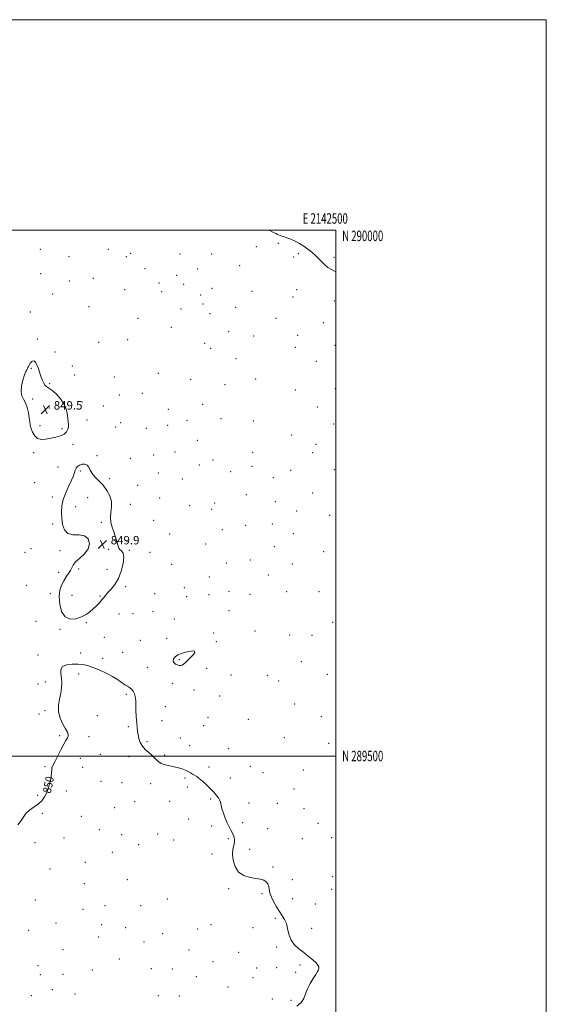
# Model space of a CAD drawing. Extents: x 2139800 to 2142700, y 287300 to 290200.
# Drawn here: x 2142200 to 2142700, y 289264 to 290200 of the extents above; entities that cross this region are included whole.
import ezdxf
from ezdxf.enums import TextEntityAlignment as Align

# ---------------------------------------------------------------- set-up
doc = ezdxf.new("R2010")
doc.units = 0
doc.header["$MEASUREMENT"] = 0
for name, color, linetype, lineweight in [('CONTOUR INDEX', 41, 'Continuous', 13), ('CONTOUR INDEX DEPRESSION', 41, 'Continuous', 13), ('CONTOUR INDEX LABEL', 244, 'Continuous', 0), ('CONTOUR INTERMEDIATE', 44, 'Continuous', 0), ('GRID LINE', 7, 'Continuous', 0), ('GRID TEXT', 7, 'Continuous', 0), ('SPOT ELEVATION', 7, 'Continuous', 0), ('SPOT ELEVATION DTM', 2, 'Continuous', 13)]:
    doc.layers.add(name, color=color, linetype=linetype, lineweight=lineweight)
doc.styles.add('Style-WORKING', font='WORKING.shx')

# ---------------------------------------------------------------- blocks, each defined once
blk = doc.blocks.new('SPOT')
at = {"layer": 'SPOT ELEVATION'}
for p, q in [((-3.91, -3.91), (3.82, 3.81)), ((-1.65, 3.77), (1.72, -3.93))]:
    blk.add_line(p, q, dxfattribs=at)

msp = doc.modelspace()

# ---------------------------------------------------------------- linework, layer by layer
at = {"layer": 'CONTOUR INDEX', "elevation": 850, "flags": 128}
msp.add_lwpolyline([(2142197.719, 289434.425), (2142200.496, 289437.607), (2142202.74, 289441.473), (2142205.377, 289445.326), (2142209.054, 289448.638), (2142213.295, 289451.561), (2142217.347, 289454.412), (2142220.623, 289457.496), (2142223.191, 289461.052), (2142225.288, 289465.305), (2142227.089, 289470.325), (2142228.526, 289475.569), (2142229.476, 289480.337), (2142229.888, 289484.079), (2142230.008, 289486.835), (2142230.159, 289488.791), (2142230.64, 289490.262), (2142233.374, 289495.165), (2142235.867, 289500.108), (2142238.727, 289505.905), (2142241.434, 289511.175), (2142243.552, 289514.866), (2142244.983, 289517.25), (2142245.714, 289518.931), (2142245.719, 289520.509), (2142244.913, 289522.567), (2142243.199, 289525.684), (2142240.658, 289530.25), (2142238.083, 289535.892), (2142236.447, 289542.045), (2142236.418, 289548.214), (2142237.443, 289554.173), (2142238.665, 289559.764), (2142239.385, 289564.877), (2142239.533, 289569.607), (2142239.197, 289574.097), (2142238.618, 289578.399), (2142238.651, 289582.198), (2142240.303, 289585.084), (2142244.205, 289586.77), (2142249.499, 289587.443), (2142254.95, 289587.413), (2142259.665, 289586.915), (2142264.113, 289585.889), (2142269.103, 289584.199), (2142275.161, 289581.783), (2142281.672, 289578.861), (2142287.736, 289575.724), (2142292.65, 289572.656), (2142299.516, 289567.769), (2142301.983, 289566.321), (2142304.037, 289565.143), (2142305.802, 289563.667), (2142307.36, 289561.503), (2142308.622, 289558.982), (2142309.455, 289556.617), (2142309.792, 289554.676), (2142309.838, 289552.453), (2142309.862, 289548.997), (2142310.071, 289543.726), (2142310.422, 289537.534), (2142310.809, 289531.682), (2142311.161, 289527.114), (2142311.552, 289523.494), (2142312.091, 289520.167), (2142312.906, 289516.628), (2142314.197, 289512.973), (2142316.182, 289509.448), (2142318.964, 289506.236), (2142322.188, 289503.269), (2142325.381, 289500.414), (2142328.223, 289497.605), (2142331, 289495.033), (2142334.147, 289492.953), (2142337.964, 289491.529), (2142342.194, 289490.553), (2142346.444, 289489.722), (2142350.379, 289488.79), (2142353.909, 289487.721), (2142357, 289486.532), (2142359.643, 289485.254), (2142361.917, 289483.97), (2142363.922, 289482.777), (2142365.792, 289481.694), (2142367.783, 289480.434), (2142370.186, 289478.632), (2142373.164, 289476.071), (2142376.386, 289473.109), (2142379.393, 289470.254), (2142381.839, 289467.888), (2142383.808, 289465.901), (2142385.495, 289464.064), (2142387.047, 289462.183), (2142388.413, 289460.223), (2142389.493, 289458.186), (2142390.255, 289456.016), (2142390.933, 289453.419), (2142391.826, 289450.045), (2142393.155, 289445.712), (2142394.834, 289440.935), (2142396.696, 289436.399), (2142398.58, 289432.622), (2142400.347, 289429.461), (2142401.864, 289426.603), (2142403, 289423.786), (2142403.628, 289420.94), (2142403.627, 289418.043), (2142402.991, 289414.996), (2142402.19, 289411.401), (2142401.812, 289406.781), (2142402.393, 289400.945), (2142404.256, 289394.827), (2142407.671, 289389.646), (2142412.688, 289386.309), (2142418.476, 289384.477), (2142423.981, 289383.499), (2142428.358, 289382.774), (2142431.586, 289381.89), (2142433.855, 289380.486), (2142435.349, 289378.338), (2142436.253, 289375.78), (2142436.752, 289373.285), (2142437.069, 289371.135), (2142437.589, 289368.858), (2142438.737, 289365.794), (2142440.795, 289361.531), (2142443.475, 289356.66), (2142446.346, 289352.024), (2142449.023, 289348.2), (2142451.294, 289344.711), (2142452.994, 289340.817), (2142454.112, 289336.005), (2142455.258, 289330.68), (2142457.196, 289325.477), (2142460.469, 289320.885), (2142464.738, 289316.82), (2142469.441, 289313.053), (2142474.038, 289309.43), (2142478.088, 289306.097), (2142481.172, 289303.277), (2142482.998, 289301.117), (2142483.779, 289299.474), (2142483.859, 289298.128), (2142483.488, 289296.814), (2142482.558, 289295.072), (2142480.868, 289292.398), (2142478.361, 289288.47), (2142475.536, 289283.698), (2142473.032, 289278.675), (2142471.236, 289273.904), (2142469.514, 289269.517), (2142466.978, 289265.557), (2142463.036, 289262.093)], dxfattribs=at)
at = {"layer": 'CONTOUR INDEX DEPRESSION', "elevation": 850, "flags": 128}
for points in [[(2142230.145, 289847.739), (2142234.115, 289844.198), (2142238.428, 289839.446), (2142242.012, 289834.147), (2142244.076, 289828.912), (2142244.97, 289824.149), (2142245.328, 289820.213), (2142245.885, 289815.079), (2142245.865, 289812.985), (2142245.388, 289810.653), (2142244.159, 289808.257), (2142241.862, 289806.114), (2142238.319, 289804.457), (2142233.91, 289803.197), (2142229.154, 289802.161), (2142224.522, 289801.299), (2142220.283, 289801.052), (2142216.662, 289801.979), (2142213.833, 289804.421), (2142211.776, 289807.821), (2142210.423, 289811.401), (2142209.663, 289814.612), (2142209.211, 289817.814), (2142208.737, 289821.599), (2142207.963, 289826.314), (2142206.807, 289831.353), (2142205.242, 289835.866), (2142203.35, 289839.322), (2142201.671, 289842.458), (2142200.862, 289846.33), (2142201.355, 289851.6), (2142202.707, 289857.36), (2142204.255, 289862.313), (2142205.463, 289865.488), (2142206.308, 289867.247), (2142206.895, 289868.279), (2142207.342, 289869.19), (2142207.835, 289870.239), (2142208.569, 289871.603), (2142209.679, 289873.322), (2142211.043, 289874.908), (2142212.476, 289875.739), (2142213.823, 289875.338), (2142215.07, 289873.808), (2142216.231, 289871.393), (2142217.337, 289868.337), (2142218.456, 289864.866), (2142219.672, 289861.205), (2142221.037, 289857.608), (2142222.494, 289854.447), (2142223.956, 289852.126), (2142225.434, 289850.806), (2142227.33, 289849.69), (2142230.145, 289847.739)], [(2142298.529, 289689.132), (2142297.906, 289683.109), (2142296.089, 289675.873), (2142293.339, 289668.835), (2142289.97, 289663.122), (2142286.501, 289658.744), (2142283.498, 289655.429), (2142281.338, 289652.878), (2142279.633, 289650.68), (2142277.801, 289648.394), (2142275.4, 289645.696), (2142272.537, 289642.733), (2142269.458, 289639.768), (2142266.297, 289637.022), (2142262.752, 289634.54), (2142258.409, 289632.324), (2142253.089, 289630.559), (2142247.535, 289630.157), (2142242.727, 289632.216), (2142239.442, 289637.366), (2142237.673, 289644.388), (2142237.213, 289651.598), (2142237.847, 289657.648), (2142239.329, 289662.549), (2142241.407, 289666.649), (2142243.8, 289670.246), (2142246.122, 289673.445), (2142247.96, 289676.302), (2142249.134, 289678.915), (2142250.404, 289681.549), (2142252.762, 289684.511), (2142256.774, 289688.047), (2142261.296, 289692.173), (2142264.757, 289696.843), (2142265.885, 289701.851), (2142264.614, 289706.339), (2142261.181, 289709.287), (2142256.005, 289710.146), (2142250.25, 289710.247), (2142245.265, 289711.393), (2142242.075, 289714.906), (2142240.4, 289720.184), (2142239.638, 289726.145), (2142239.341, 289731.948), (2142239.682, 289737.705), (2142240.994, 289743.77), (2142243.415, 289750.306), (2142246.324, 289756.733), (2142248.909, 289762.278), (2142250.571, 289766.383), (2142252.329, 289771.591), (2142253.292, 289773.573), (2142254.641, 289775.261), (2142256.519, 289776.547), (2142258.956, 289777.303), (2142261.541, 289777.332), (2142263.747, 289776.416), (2142265.258, 289774.435), (2142266.581, 289771.665), (2142268.43, 289768.477), (2142271.316, 289765.143), (2142274.939, 289761.521), (2142278.798, 289757.367), (2142282.393, 289752.532), (2142285.233, 289747.249), (2142286.83, 289741.843), (2142286.939, 289736.588), (2142286.286, 289731.54), (2142285.842, 289726.704), (2142286.338, 289722.071), (2142287.553, 289717.598), (2142289.029, 289713.23), (2142290.381, 289708.972), (2142291.517, 289705.061), (2142292.415, 289701.798), (2142293.109, 289699.386), (2142293.838, 289697.649), (2142294.896, 289696.317), (2142296.41, 289695.012), (2142297.852, 289692.923), (2142298.529, 289689.132)], [(2142365.899, 289598.322), (2142364.339, 289596.083), (2142361.744, 289593.313), (2142359.038, 289590.658), (2142356.941, 289588.635), (2142355.361, 289587.264), (2142354.001, 289586.438), (2142352.61, 289586.064), (2142351.11, 289586.114), (2142349.469, 289586.577), (2142347.734, 289587.439), (2142346.273, 289588.682), (2142345.534, 289590.286), (2142345.881, 289592.196), (2142347.353, 289594.206), (2142349.904, 289596.074), (2142353.395, 289597.598), (2142357.306, 289598.741), (2142361.022, 289599.503), (2142363.968, 289599.842), (2142365.721, 289599.537), (2142365.899, 289598.322)]]:
    msp.add_lwpolyline(points, dxfattribs=at)
at = {"layer": 'CONTOUR INTERMEDIATE', "elevation": 852, "flags": 128}
msp.add_lwpolyline([(2142436.422, 290000), (2142436.712, 289999.882), (2142440.23, 289998.119), (2142442.917, 289996.628), (2142444.675, 289995.668), (2142446.043, 289995.057), (2142447.722, 289994.501), (2142450.25, 289993.749), (2142453.524, 289992.703), (2142457.28, 289991.304), (2142461.28, 289989.509), (2142465.388, 289987.334), (2142469.496, 289984.812), (2142473.497, 289981.986), (2142477.287, 289978.953), (2142480.766, 289975.822), (2142483.878, 289972.702), (2142486.75, 289969.709), (2142489.554, 289966.957), (2142492.492, 289964.528), (2142495.881, 289962.369), (2142500, 289960.427)], dxfattribs=at)
at = {"layer": 'GRID LINE', "flags": 128}
for points in [[(2139800, 287300), (2142700, 287300), (2142700, 290200), (2139800, 290200), (2139800, 287300)], [(2140000, 287500), (2142500, 287500), (2142500, 290000), (2140000, 290000), (2140000, 287500)], [(2142500, 289500), (2140000, 289500)]]:
    msp.add_lwpolyline(points, dxfattribs=at)
at = {"layer": 'SPOT ELEVATION DTM'}
for p in [(2142424.37, 289984.26, 851.7), (2142445.46, 289987.48, 851.9), (2142219.32, 289981.77, 851.3), (2142246.31, 289974.62, 850.8), (2142283.8, 289981.79, 850.6), (2142300.87, 289974.63, 850.8), (2142305.05, 289977.92, 850.9), (2142351.96, 289977.36, 850.9), (2142381.9, 289977.37, 851.1), (2142460.03, 289974.46, 851.9), (2142464.52, 289977.53, 851.9), (2142498.25, 289974.08, 852.1), (2142318.82, 289963.32, 851.1), (2142408.76, 289966.23, 851.3), (2142219.54, 289958.45, 850.9), (2142269.63, 289954.2, 850.2), (2142348.74, 289957.02, 850.9), (2142368.73, 289963.12, 850.9), (2142246.66, 289951.69, 850.7), (2142332.05, 289949.82, 851.1), (2142355.47, 289948.3, 850.9), (2142382.4, 289944.59, 850.9), (2142231, 289939.08, 850.3), (2142299.42, 289943.25, 850.8), (2142334.4, 289941.3, 851.1), (2142371.41, 289938.15, 850.8), (2142420.42, 289941.7, 851.3), (2142459.38, 289936.46, 851.6), (2142462.84, 289943.45, 851.7), (2142265.46, 289927.17, 850.1), (2142373.75, 289929.63, 850.8), (2142404.89, 289926.59, 851.1), (2142498.55, 289932.58, 851.8), (2142209.56, 289921.98, 850.8), (2142352.95, 289924.83, 850.9), (2142380.5, 289920.47, 850.9), (2142312.1, 289916.12, 851.1), (2142343.73, 289907.43, 851.1), (2142443.03, 289916.02, 851.4), (2142487.97, 289911.92, 851.7), (2142398.13, 289903.3, 850.9), (2142422.04, 289899.4, 851.1), (2142463.75, 289899.84, 851.5), (2142216.5, 289896.49, 850.2), (2142274.73, 289893.25, 850.7), (2142302.05, 289895.72, 851.1), (2142375.34, 289892.43, 850.8), (2142461.41, 289888.48, 851.5), (2142499.19, 289890.55, 851.7), (2142233.14, 289884.02, 850.3), (2142380.92, 289887.57, 850.9), (2142249.62, 289870.82, 850.5), (2142405.14, 289877.81, 850.9), (2142481.48, 289875.3, 851.7), (2142210.73, 289868.46, 849.9), (2142251.94, 289862.3, 850.5), (2142331.47, 289863.67, 851.6), (2142228.08, 289853.85, 850.1), (2142289.54, 289860.25, 851.3), (2142362.04, 289858.08, 850.9), (2142394.82, 289853.09, 850.9), (2142423.69, 289858.34, 851.1), (2142294.22, 289843.23, 851.2), (2142316.1, 289844.65, 851.6), (2142461.64, 289847.93, 851.5), (2142499.54, 289849.32, 851.8), (2142212.07, 289839.5, 849.7), (2142258.94, 289836.66, 850.5), (2142279.12, 289832.61, 850.7), (2142373.35, 289834.3, 850.9), (2142227.65, 289830.75, 849.4), (2142340.92, 289829.48, 851.5), (2142482.38, 289831.79, 851.7), (2142218.98, 289813.9, 849.6), (2142263.61, 289819.56, 850.5), (2142295.62, 289816.78, 850.8), (2142340.1, 289814.3, 851.2), (2142358.54, 289819.08, 850.7), (2142390.73, 289820.65, 850.8), (2142421.48, 289818.34, 851.1), (2142497.81, 289815.61, 851.7), (2142239.68, 289811.15, 849.8), (2142290.69, 289812.79, 850.7), (2142319.83, 289811.55, 851.2), (2142457.95, 289805.14, 851.4), (2142250.33, 289796.43, 850.3), (2142368.53, 289800.15, 850.8), (2142481.09, 289796.31, 851.6), (2142212.72, 289788.48, 850.3), (2142326.81, 289786.16, 850.8), (2142347.1, 289788.86, 850.8), (2142421.13, 289788.59, 850.9), (2142477.91, 289788.41, 851.6), (2142272.96, 289785.38, 850.1), (2142304.88, 289782.92, 850.6), (2142370.22, 289776.66, 850.7), (2142383.22, 289781.47, 850.7), (2142236.13, 289774.66, 850.3), (2142257.24, 289770.94, 849.9), (2142331.49, 289769.09, 850.7), (2142400.19, 289770.18, 850.7), (2142420.5, 289775.54, 850.9), (2142457.19, 289771.63, 851.3), (2142498.68, 289772.29, 851.6), (2142213.82, 289759.83, 850.4), (2142285.23, 289763.75, 850.2), (2142311.85, 289757.41, 850.5), (2142354.1, 289763.45, 850.6), (2142440.53, 289764.59, 851.1), (2142415.01, 289748.32, 850.9), (2142478.11, 289750.12, 851.4), (2142230.73, 289746.2, 850.3), (2142264.12, 289745.48, 849.5), (2142304.61, 289739.17, 850.3), (2142332.62, 289745.22, 850.6), (2142385.02, 289740.5, 850.6), (2142442.48, 289741.89, 851.1), (2142252.9, 289737.08, 849.5), (2142361.08, 289738.05, 850.5), (2142381.87, 289734.36, 850.5), (2142462.91, 289732.81, 851.3), (2142230.94, 289720.54, 850.3), (2142277.23, 289722.12, 849.9), (2142327.02, 289723.93, 850.5), (2142439.82, 289720.6, 851.1), (2142494.2, 289728.84, 851.4), (2142342.01, 289711.14, 850.5), (2142392.05, 289715.07, 850.7), (2142414.2, 289719.25, 850.9), (2142459.49, 289711.38, 851.3), (2142301.42, 289704.19, 850.1), (2142376.26, 289701.61, 850.6), (2142204.78, 289693.51, 850.5), (2142210.45, 289697, 850.5), (2142237.76, 289695.14, 850.2), (2142284.18, 289696.57, 849.9), (2142303.75, 289695.66, 850.1), (2142323.39, 289693.55, 850.4), (2142441.62, 289698.97, 851.2), (2142488.4, 289694.34, 851.3), (2142395.85, 289683.5, 850.9), (2142418.83, 289686.37, 851.2), (2142236.76, 289674.65, 850.2), (2142255.58, 289677.77, 849.9), (2142282.51, 289677.48, 849.4), (2142344.08, 289682.29, 850.5), (2142458.81, 289682.47, 851.2), (2142379.71, 289670.27, 850.8), (2142436.01, 289671.98, 851.2), (2142206.04, 289662.24, 850.7), (2142228.76, 289654.42, 850.2), (2142300.26, 289660.9, 850.3), (2142356.08, 289659.96, 850.6), (2142398.54, 289656.59, 850.9), (2142453.37, 289656.39, 851.2), (2142483.88, 289656.34, 851.2), (2142249.16, 289652.69, 849.6), (2142275.84, 289652.02, 849.9), (2142327.75, 289654.24, 850.5), (2142358.41, 289651.49, 850.5), (2142379.35, 289653.53, 850.7), (2142418.56, 289653.55, 851.1), (2142326.2, 289637.2, 850.5), (2142398.59, 289638.03, 850.7), (2142215.13, 289628.12, 850.2), (2142262.99, 289626.73, 850.1), (2142293.97, 289635.02, 850.5), (2142307.2, 289635.26, 850.6), (2142346.58, 289630.34, 850.3), (2142496.93, 289627.23, 851.1), (2142237.89, 289620.43, 850.1), (2142383.97, 289617.07, 850.2), (2142423.15, 289618.99, 850.7), (2142279.94, 289612.83, 850.4), (2142314.09, 289609.84, 850.6), (2142339.3, 289611.89, 850.3), (2142386.3, 289608.6, 850.1), (2142456.18, 289615.03, 850.8), (2142477.47, 289614.59, 850.9), (2142297.38, 289598.54, 850.4), (2142217.03, 289596.06, 850.1), (2142257.43, 289597.94, 850.1), (2142278.45, 289592.72, 850.1), (2142351.37, 289591.57, 849.9), (2142467.31, 289589.61, 850.6), (2142321.01, 289584.38, 850.3), (2142377.17, 289583.37, 850.3), (2142223.88, 289570.41, 850.1), (2142255.7, 289578.07, 849.9), (2142400.52, 289576.85, 850.5), (2142434.81, 289576.7, 850.5), (2142445.79, 289571.31, 850.5), (2142492.06, 289577.72, 850.5), (2142216.85, 289568.47, 850.2), (2142344.81, 289569.2, 850.3), (2142365.09, 289562.63, 850.4), (2142301.06, 289558.5, 849.9), (2142389.62, 289557.11, 850.5), (2142223.61, 289543.04, 850.1), (2142338.01, 289546.96, 850.3), (2142460.94, 289549.57, 850.4), (2142217.84, 289539.95, 850.2), (2142273.46, 289538.45, 849.6), (2142334.78, 289533.59, 850.3), (2142378.47, 289536.61, 850.5), (2142416.94, 289534.86, 850.7), (2142486.23, 289537.44, 850.3), (2142302.96, 289527.84, 849.9), (2142374.35, 289528.69, 850.5), (2142237.52, 289519.42, 850.1), (2142265.31, 289518.4, 849.8), (2142352.3, 289517.07, 850.3), (2142451.12, 289517.44, 850.6), (2142320.45, 289513.58, 850.1), (2142361.08, 289509.77, 850.3), (2142398.19, 289506.94, 850.5), (2142493.23, 289512.04, 850.1), (2142257.22, 289497.9, 849.7), (2142276.15, 289501.68, 849.4), (2142303.54, 289499.49, 849.8), (2142337.43, 289500.92, 850.1), (2142223.65, 289489.78, 850.1), (2142259.52, 289489.36, 849.5), (2142379.36, 289489.51, 850.2), (2142418.82, 289490.08, 850.7), (2142469.08, 289486.73, 850.5), (2142356.58, 289478.99, 849.9), (2142399.74, 289479, 850.3), (2142430.91, 289484.03, 850.8), (2142276.77, 289475.8, 849.2), (2142296.89, 289474.77, 849.5), (2142323.95, 289473.65, 849.8), (2142358.91, 289470.47, 849.8), (2142460.17, 289468.5, 850.5), (2142216.52, 289462.52, 850.1), (2142243.89, 289466.73, 849.8), (2142380.92, 289459.25, 849.9), (2142289.79, 289450.73, 849.1), (2142308.98, 289456.49, 849.3), (2142342.18, 289456.9, 849.6), (2142417.52, 289455.44, 850.3), (2142444.37, 289454.91, 850.5), (2142469.75, 289449.79, 850.4), (2142221, 289445.56, 849.9), (2142258.03, 289442.78, 849.6), (2142360.12, 289440.26, 849.6), (2142275.43, 289430.01, 849.4), (2142382.02, 289433.3, 849.8), (2142411.32, 289436.72, 850.2), (2142435.11, 289430.82, 850.3), (2142483.09, 289435.91, 850.2), (2142241.64, 289421.96, 849.8), (2142296.59, 289425.32, 848.9), (2142330.62, 289425.76, 849.1), (2142398, 289421.56, 849.9), (2142468.05, 289421.33, 850.2), (2142495.96, 289422.44, 850.2), (2142214.01, 289417.49, 849.9), (2142312.78, 289415.58, 849.1), (2142345.87, 289420.1, 849.3), (2142418.27, 289411.34, 850.2), (2142287.48, 289408.52, 849.1), (2142382.32, 289406.72, 849.8), (2142228.45, 289392.6, 849.7), (2142261.89, 289399, 849.4), (2142440.19, 289394.5, 850.1), (2142497.01, 289385.29, 850.5), (2142260.93, 289378.57, 849.2), (2142301.81, 289382.56, 849.3), (2142398.27, 289373.95, 849.9), (2142458.82, 289382.57, 850.3), (2142429.84, 289369.12, 849.9), (2142459.11, 289364.51, 850.3), (2142496.07, 289373.19, 850.5), (2142214.3, 289363.15, 849.5), (2142280.76, 289357.84, 848.8), (2142314.69, 289357.6, 849.3), (2142340, 289363.94, 849.9), (2142480.65, 289359.44, 850.4), (2142259.62, 289354.22, 849.1), (2142442.57, 289345.71, 849.9), (2142234.16, 289341.27, 849.4), (2142277.63, 289339.78, 848.8), (2142300.43, 289336.75, 848.9), (2142381.36, 289339.64, 849.7), (2142421.23, 289336.86, 849.9), (2142477.16, 289336.19, 850.2), (2142208.1, 289334.33, 849.4), (2142274.5, 289327.78, 848.7), (2142335.42, 289331.14, 849.3), (2142368.84, 289335.44, 849.6), (2142317.74, 289323.26, 849.1), (2142443.71, 289318.42, 849.9), (2142240.84, 289315.95, 849.6), (2142360.42, 289315.68, 849.2), (2142407.67, 289313.48, 849.7), (2142216.99, 289300.54, 849.8), (2142294.38, 289306.91, 848.6), (2142383.42, 289304.43, 849.3), (2142443.83, 289298.79, 849.9), (2142465.87, 289301.33, 849.9), (2142219.23, 289292.09, 849.5), (2142240.81, 289292.34, 849.4), (2142268.54, 289296.57, 849.1), (2142324.6, 289297.79, 848.6), (2142344.5, 289297.36, 848.9), (2142367.33, 289290.22, 848.9), (2142421.41, 289289.38, 849.7), (2142424.71, 289298.59, 849.8), (2142461.68, 289294.42, 849.9), (2142397.51, 289280.36, 849.4), (2142210.73, 289272.18, 848.9), (2142230.73, 289277.82, 849.4), (2142252, 289273.73, 849.5), (2142331.46, 289272.3, 848.3), (2142351.31, 289271.98, 848.5), (2142439.81, 289269.12, 849.9), (2142457.56, 289267.81, 849.9)]:
    msp.add_point(p, dxfattribs=at)

# ---------------------------------------------------------------- block references
at = {"layer": 'SPOT ELEVATION'}
for p in [(2142223.983, 289829.341, 849.476), (2142278.122, 289701.175, 849.931)]:
    msp.add_blockref('SPOT', p, dxfattribs=at)

# ---------------------------------------------------------------- texts
at = {"layer": 'CONTOUR INDEX LABEL', "style": 'Style-WORKING', "width": 0.875}
msp.add_text('850', height=8, rotation=77.800002, dxfattribs=at).set_placement((2142228.998, 289464.055, 850))
at = {"layer": 'GRID TEXT', "style": 'Style-WORKING', "width": 0.67}
msp.add_text('E 2142500', height=10, dxfattribs=at).set_placement((2142489.95, 290006), align=Align.CENTER)
msp.add_text('N 290000', height=10, dxfattribs=at).set_placement((2142506, 289999.5), align=Align.TOP_LEFT)
msp.add_text('N 289500', height=10, dxfattribs=at).set_placement((2142506, 289500), align=Align.MIDDLE_LEFT)
at = {"layer": 'SPOT ELEVATION', "style": 'Style-WORKING'}
for s, p in [('849.5', (2142231.983, 289829.341, 849.476)), ('849.9', (2142286.122, 289701.175, 849.931))]:
    msp.add_text(s, height=8, dxfattribs=at).set_placement(p)

doc.saveas('drawing.dxf')
